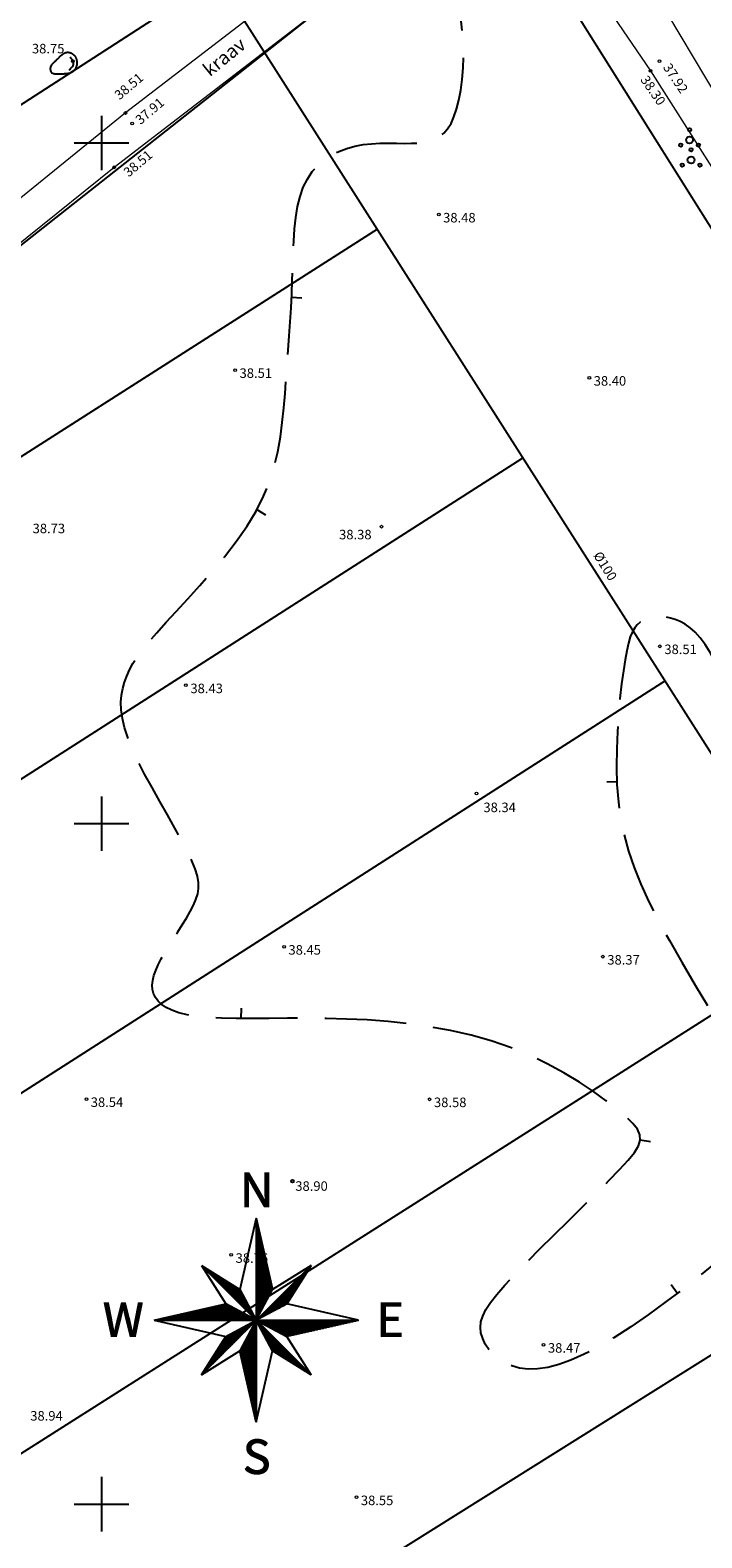
# Model space of a CAD drawing. Units: metres. Extents: x 545309 to 546995, y 6582955 to 6584561.
# Drawn here: x 546695 to 546744, y 6584198 to 6584308 of the extents above; entities that cross this region are included whole.
import ezdxf
from ezdxf.enums import TextEntityAlignment as Align

# ---------------------------------------------------------------- set-up
doc = ezdxf.new("R2010")
doc.units = ezdxf.units.M
for name, pattern in [('x_Topo 848 Allika_2011$0$ISOPOOL', [8, 6, -2]), ('x_Topo 848 Allika_2011$0$KATASTRIPIIR', [0.02, 0.01, 0.01]), ('x_Topo 848 Allika_2011$0$KRAAVIPERV', [0.02, 0.01, 0.01])]:
    doc.linetypes.add(name, pattern=pattern)
for name, color, linetype in [('_raam', 7, 'Continuous'), ('x_Topo 848 Allika_2011$0$DTRASS', 3, 'Continuous'), ('x_Topo 848 Allika_2011$0$HORISONTAAL', 252, 'Continuous'), ('x_Topo 848 Allika_2011$0$KORGUS', 252, 'Continuous'), ('x_Topo 848 Allika_2011$0$PIIR', 32, 'Continuous'), ('x_Topo 848 Allika_2011$0$PUU', 252, 'Continuous'), ('x_Topo 848 Allika_2011$0$RELJEEF', 252, 'Continuous'), ('x_Topo 848 Allika_2011$0$VEEKOGU', 5, 'Continuous'), ('x_Topo 848 Allika_2011$0$vork', 7, 'Continuous')]:
    doc.layers.add(name, color=color, linetype=linetype)
doc.styles.add('ROMANT', font='ROMANT', dxfattribs={"height": 2.5})
doc.styles.add('x_Topo 848 Allika_2011$0$ITALIC', font='italic.shx')
doc.styles.add('x_Topo 848 Allika_2011$0$romans', font='romans.shx')
doc.styles.add('x_Topo 848 Allika_2011$0$Style-INTL_ISO', font='INTL_ISO.shx')
doc.linetypes.add('x_Topo 848 Allika_2011$0$-D-', pattern='A,10,-1.5,["D",x_Topo 848 Allika_2011$0$romans,S=1.4,R=0,X=-0.7,Y=-0.7],-1.5,10,-3', length=26)

# ---------------------------------------------------------------- blocks, each defined once
blk = doc.blocks.new('x_Topo 848 Allika_2011$0$VKORIS')
at = {"color": 0, "linetype": 'Continuous'}
for p, q in [((0, 4), (0, -4)), ((-4, 0), (4, 0))]:
    blk.add_line(p, q, dxfattribs=at)
blk = doc.blocks.new('x_Topo 848 Allika_2011$0$PQQSAS')
at = {"color": 0, "linetype": 'Continuous'}
for centre, radius in [((0, 0), 0.5), ((0, 1.5), 0.25), ((-1.3, -0.75), 0.25), ((1.3, -0.75), 0.25)]:
    blk.add_circle(centre, radius, dxfattribs=at)
blk = doc.blocks.new('x_Topo 848 Allika_2011$0$ISOJ')
at = {"color": 0, "linetype": 'Continuous'}
blk.add_line((0, 0), (0, 1.5), dxfattribs=at)
blk = doc.blocks.new('x_Topo 848 Allika_2011$0$KIVISU')
at = {"color": 0, "linetype": 'Continuous', "flags": 128}
for points in [[(-2.05, -0.57), (-2.05, -0.58), (-2.05, -0.61), (-2.04, -0.66), (-2.04, -0.72), (-2.03, -0.79), (-2.02, -0.86), (-2, -0.93), (-1.98, -1), (-1.95, -1.06), (-1.92, -1.11), (-1.88, -1.16), (-1.84, -1.2), (-1.79, -1.23), (-1.74, -1.26), (-1.69, -1.29), (-1.63, -1.31), (-1.58, -1.32), (-1.52, -1.33), (-1.46, -1.34), (-1.4, -1.35), (-1.34, -1.36), (-1.28, -1.36), (-1.22, -1.36), (-1.15, -1.37), (-1.09, -1.37), (-1.03, -1.37), (-0.97, -1.37), (-0.9, -1.37), (-0.84, -1.37), (-0.78, -1.37), (-0.72, -1.37), (-0.65, -1.37), (-0.59, -1.37), (-0.53, -1.37), (-0.47, -1.37), (-0.4, -1.36), (-0.34, -1.36), (-0.28, -1.36), (-0.22, -1.36), (-0.15, -1.35), (-0.09, -1.35), (-0.03, -1.35), (0.03, -1.34), (0.1, -1.34), (0.16, -1.33), (0.22, -1.33), (0.28, -1.32), (0.34, -1.32), (0.41, -1.31), (0.47, -1.3), (0.53, -1.29), (0.59, -1.28), (0.65, -1.27), (0.71, -1.26), (0.77, -1.25), (0.83, -1.23), (0.89, -1.21), (0.95, -1.19), (1.01, -1.17), (1.06, -1.14), (1.12, -1.12), (1.17, -1.09), (1.22, -1.06), (1.28, -1.02), (1.32, -0.99), (1.37, -0.95), (1.42, -0.91), (1.46, -0.87), (1.51, -0.82), (1.55, -0.77), (1.59, -0.73), (1.62, -0.68), (1.66, -0.63), (1.69, -0.58), (1.72, -0.52), (1.75, -0.47), (1.78, -0.41), (1.8, -0.36), (1.82, -0.3), (1.84, -0.24), (1.86, -0.18), (1.88, -0.12), (1.89, -0.06), (1.9, 0), (1.91, 0.06), (1.91, 0.12), (1.92, 0.18), (1.92, 0.24), (1.92, 0.3), (1.92, 0.37), (1.91, 0.43), (1.9, 0.49), (1.9, 0.55), (1.88, 0.61), (1.87, 0.67), (1.85, 0.73), (1.84, 0.79), (1.82, 0.85), (1.79, 0.9), (1.77, 0.96), (1.74, 1.01), (1.71, 1.07), (1.68, 1.12), (1.64, 1.17), (1.6, 1.22), (1.57, 1.26), (1.52, 1.31), (1.48, 1.35), (1.44, 1.39), (1.39, 1.43), (1.34, 1.47), (1.29, 1.51), (1.24, 1.54), (1.19, 1.57), (1.13, 1.6), (1.08, 1.63), (1.02, 1.65), (0.96, 1.67), (0.91, 1.69), (0.85, 1.71), (0.79, 1.72), (0.73, 1.73), (0.67, 1.74), (0.61, 1.75), (0.55, 1.75), (0.49, 1.75), (0.42, 1.75), (0.36, 1.74), (0.31, 1.73), (0.25, 1.71), (0.19, 1.7), (0.13, 1.68), (0.07, 1.65), (0.02, 1.63), (-0.04, 1.6), (-0.09, 1.57), (-0.15, 1.54), (-0.2, 1.51), (-0.25, 1.48), (-0.3, 1.44), (-0.35, 1.4), (-0.4, 1.37), (-0.45, 1.33), (-0.5, 1.29), (-0.55, 1.25), (-0.59, 1.21), (-0.64, 1.16), (-0.68, 1.12), (-0.73, 1.08), (-0.77, 1.03), (-0.81, 0.99), (-0.86, 0.94), (-0.9, 0.9), (-0.94, 0.85), (-0.99, 0.81), (-1.03, 0.76), (-1.07, 0.72), (-1.12, 0.67), (-1.16, 0.63), (-1.21, 0.59), (-1.25, 0.54), (-1.3, 0.5), (-1.35, 0.46), (-1.4, 0.41), (-1.45, 0.37), (-1.5, 0.32), (-1.55, 0.27), (-1.61, 0.22), (-1.67, 0.17), (-1.73, 0.11), (-1.79, 0.04), (-1.85, -0.04), (-1.9, -0.14), (-1.96, -0.26), (-2.01, -0.4), (-2.05, -0.57)], [(0.72, -0.83), (0.81, -0.74), (0.94, -0.59), (1.08, -0.45), (1.21, -0.3), (1.33, -0.14), (1.38, 0.06), (1.38, 0.26), (1.33, 0.45), (1.25, 0.63), (1.12, 0.79), (0.99, 0.94), (0.86, 1.09)]]:
    blk.add_lwpolyline(points, dxfattribs=at)
blk = doc.blocks.new('x_Topo 848 Allika_2011')
at = {"layer": 'x_Topo 848 Allika_2011$0$DTRASS', "linetype": 'x_Topo 848 Allika_2011$0$-D-', "const_width": 0.15, "flags": 128}
for points in [[(546717.86, 6584336.59), (546763.59, 6584263.81), (546871.75, 6584100.33)], [(546701.24, 6584323.49), (546870.05, 6584058.55)], [(546593.85, 6584238.04), (546708.49, 6584312.11)], [(546605.15, 6584220.14), (546720.25, 6584293.66)], [(546615.87, 6584203.18), (546730.95, 6584276.86)], [(546626.25, 6584186.74), (546741.39, 6584260.48)], [(546638.02, 6584168.1), (546753.51, 6584241.46)], [(546648.91, 6584150.86), (546764.82, 6584223.52)]]:
    blk.add_lwpolyline(points, dxfattribs=at)
at = {"layer": 'x_Topo 848 Allika_2011$0$HORISONTAAL', "linetype": 'x_Topo 848 Allika_2011$0$ISOPOOL', "flags": 128}
blk.add_lwpolyline([(546773.5, 6584256.91), (546774.12, 6584252.83), (546774.4, 6584249.72), (546774.37, 6584247.44), (546774.01, 6584245.89), (546773.35, 6584244.95), (546772.38, 6584244.49), (546771.11, 6584244.4), (546769.55, 6584244.56), (546767.72, 6584244.88), (546765.68, 6584245.31), (546763.51, 6584245.83), (546761.28, 6584246.42), (546759.08, 6584247.06), (546756.97, 6584247.74), (546755.04, 6584248.42), (546753.36, 6584249.08), (546751.98, 6584249.72), (546750.89, 6584250.35), (546750.05, 6584250.96), (546749.39, 6584251.59), (546748.9, 6584252.24), (546748.51, 6584252.93), (546748.19, 6584253.67), (546747.89, 6584254.48), (546747.58, 6584255.37), (546747.25, 6584256.32), (546746.91, 6584257.3), (546746.56, 6584258.29), (546746.19, 6584259.27), (546745.82, 6584260.21), (546745.45, 6584261.09), (546745.08, 6584261.88), (546744.71, 6584262.56), (546744.34, 6584263.15), (546743.97, 6584263.64), (546743.6, 6584264.05), (546743.24, 6584264.38), (546742.87, 6584264.64), (546742.51, 6584264.84), (546742.14, 6584264.99), (546741.78, 6584265.1), (546741.42, 6584265.17), (546741.07, 6584265.2), (546740.73, 6584265.19), (546740.4, 6584265.14), (546740.1, 6584265.06), (546739.82, 6584264.94), (546739.57, 6584264.79), (546739.35, 6584264.61), (546739.16, 6584264.38), (546738.99, 6584264.09), (546738.84, 6584263.72), (546738.71, 6584263.26), (546738.58, 6584262.7), (546738.45, 6584262.03), (546738.33, 6584261.21), (546738.2, 6584260.26), (546738.08, 6584259.19), (546737.97, 6584258.01), (546737.89, 6584256.77), (546737.84, 6584255.48), (546737.82, 6584254.17), (546737.86, 6584252.86), (546737.96, 6584251.58), (546738.13, 6584250.35), (546738.38, 6584249.16), (546738.7, 6584247.97), (546739.11, 6584246.78), (546739.61, 6584245.54), (546740.21, 6584244.25), (546740.9, 6584242.88), (546741.71, 6584241.4), (546742.62, 6584239.81), (546743.6, 6584238.14), (546744.63, 6584236.42), (546745.66, 6584234.69), (546746.67, 6584233.01), (546747.61, 6584231.41), (546748.45, 6584229.94), (546749.16, 6584228.62), (546749.71, 6584227.51), (546750.1, 6584226.57), (546750.37, 6584225.8), (546750.52, 6584225.15), (546750.59, 6584224.62), (546750.57, 6584224.17), (546750.5, 6584223.77), (546750.4, 6584223.42), (546750.27, 6584223.07), (546750.11, 6584222.72), (546749.89, 6584222.35), (546749.6, 6584221.94), (546749.21, 6584221.48), (546748.7, 6584220.95), (546748.07, 6584220.33), (546747.28, 6584219.6), (546746.33, 6584218.77), (546745.24, 6584217.85), (546744.04, 6584216.87), (546742.78, 6584215.87), (546741.47, 6584214.88), (546740.16, 6584213.92), (546738.87, 6584213.02), (546737.64, 6584212.23), (546736.5, 6584211.56), (546735.45, 6584211.01), (546734.48, 6584210.58), (546733.59, 6584210.27), (546732.77, 6584210.05), (546732.03, 6584209.94), (546731.34, 6584209.93), (546730.71, 6584210), (546730.14, 6584210.16), (546729.63, 6584210.38), (546729.17, 6584210.67), (546728.78, 6584211), (546728.45, 6584211.37), (546728.19, 6584211.76), (546728, 6584212.17), (546727.87, 6584212.58), (546727.83, 6584212.98), (546727.87, 6584213.39), (546728, 6584213.82), (546728.23, 6584214.29), (546728.57, 6584214.82), (546729.03, 6584215.41), (546729.62, 6584216.09), (546730.35, 6584216.87), (546731.21, 6584217.76), (546732.18, 6584218.74), (546733.22, 6584219.77), (546734.29, 6584220.82), (546735.34, 6584221.86), (546736.35, 6584222.85), (546737.27, 6584223.77), (546738.05, 6584224.58), (546738.68, 6584225.26), (546739.14, 6584225.83), (546739.44, 6584226.32), (546739.57, 6584226.74), (546739.55, 6584227.14), (546739.36, 6584227.54), (546739.02, 6584227.97), (546738.51, 6584228.46), (546737.86, 6584229.02), (546737.06, 6584229.64), (546736.14, 6584230.31), (546735.1, 6584231), (546733.95, 6584231.69), (546732.72, 6584232.36), (546731.41, 6584232.99), (546730.03, 6584233.56), (546728.61, 6584234.05), (546727.14, 6584234.46), (546725.64, 6584234.8), (546724.12, 6584235.07), (546722.58, 6584235.29), (546721.05, 6584235.45), (546719.51, 6584235.57), (546718, 6584235.64), (546716.51, 6584235.68), (546715.06, 6584235.7), (546713.66, 6584235.7), (546712.32, 6584235.69), (546711.06, 6584235.68), (546709.88, 6584235.68), (546708.81, 6584235.7), (546707.85, 6584235.75), (546707.01, 6584235.84), (546706.29, 6584235.95), (546705.68, 6584236.1), (546705.17, 6584236.28), (546704.75, 6584236.49), (546704.42, 6584236.71), (546704.16, 6584236.96), (546703.96, 6584237.23), (546703.83, 6584237.51), (546703.75, 6584237.81), (546703.73, 6584238.13), (546703.76, 6584238.47), (546703.84, 6584238.83), (546703.98, 6584239.21), (546704.16, 6584239.63), (546704.38, 6584240.07), (546704.65, 6584240.54), (546704.95, 6584241.03), (546705.27, 6584241.54), (546705.6, 6584242.05), (546705.93, 6584242.56), (546706.24, 6584243.06), (546706.52, 6584243.55), (546706.75, 6584244), (546706.94, 6584244.42), (546707.07, 6584244.83), (546707.13, 6584245.24), (546707.13, 6584245.67), (546707.05, 6584246.14), (546706.89, 6584246.67), (546706.64, 6584247.27), (546706.31, 6584247.97), (546705.88, 6584248.78), (546705.39, 6584249.67), (546704.85, 6584250.63), (546704.28, 6584251.63), (546703.71, 6584252.64), (546703.17, 6584253.64), (546702.68, 6584254.6), (546702.26, 6584255.5), (546701.93, 6584256.32), (546701.7, 6584257.06), (546701.54, 6584257.73), (546701.45, 6584258.35), (546701.43, 6584258.91), (546701.47, 6584259.43), (546701.56, 6584259.92), (546701.68, 6584260.38), (546701.85, 6584260.84), (546702.05, 6584261.29), (546702.31, 6584261.75), (546702.63, 6584262.24), (546703.03, 6584262.78), (546703.5, 6584263.37), (546704.06, 6584264.02), (546704.72, 6584264.76), (546705.49, 6584265.59), (546706.33, 6584266.5), (546707.22, 6584267.49), (546708.13, 6584268.52), (546709.03, 6584269.6), (546709.88, 6584270.71), (546710.67, 6584271.83), (546711.35, 6584272.95), (546711.91, 6584274.06), (546712.35, 6584275.15), (546712.69, 6584276.24), (546712.95, 6584277.32), (546713.14, 6584278.4), (546713.28, 6584279.46), (546713.39, 6584280.53), (546713.48, 6584281.59), (546713.56, 6584282.65), (546713.64, 6584283.71), (546713.72, 6584284.77), (546713.79, 6584285.82), (546713.86, 6584286.86), (546713.92, 6584287.89), (546713.97, 6584288.91), (546714.01, 6584289.91), (546714.05, 6584290.89), (546714.08, 6584291.86), (546714.12, 6584292.79), (546714.18, 6584293.68), (546714.27, 6584294.53), (546714.4, 6584295.33), (546714.58, 6584296.07), (546714.82, 6584296.74), (546715.12, 6584297.35), (546715.48, 6584297.89), (546715.9, 6584298.36), (546716.37, 6584298.76), (546716.88, 6584299.1), (546717.43, 6584299.38), (546718.01, 6584299.6), (546718.6, 6584299.77), (546719.21, 6584299.88), (546719.83, 6584299.94), (546720.45, 6584299.98), (546721.06, 6584299.98), (546721.66, 6584299.98), (546722.23, 6584299.97), (546722.77, 6584299.98), (546723.27, 6584300), (546723.73, 6584300.05), (546724.14, 6584300.14), (546724.51, 6584300.28), (546724.85, 6584300.47), (546725.15, 6584300.72), (546725.42, 6584301.04), (546725.67, 6584301.44), (546725.88, 6584301.92), (546726.08, 6584302.49), (546726.25, 6584303.15), (546726.39, 6584303.88), (546726.49, 6584304.67), (546726.56, 6584305.52), (546726.59, 6584306.4), (546726.57, 6584307.32), (546726.5, 6584308.25), (546726.38, 6584309.2), (546726.18, 6584310.14), (546725.89, 6584311.06), (546725.48, 6584311.95), (546724.94, 6584312.78), (546724.23, 6584313.55), (546723.35, 6584314.24), (546722.26, 6584314.83)], dxfattribs=at)
at = {"layer": 'x_Topo 848 Allika_2011$0$KORGUS', "linetype": 'Continuous', "lineweight": 0}
for centre in [(546697.89, 6584306), (546740.99, 6584306.01), (546740.33, 6584305.29), (546701.77, 6584302.2), (546702.26, 6584301.42), (546700.93, 6584298.21), (546724.77, 6584294.74), (546709.82, 6584283.31), (546735.83, 6584282.75), (546720.57, 6584271.81), (546741.01, 6584263.02), (546706.2, 6584260.16), (546727.55, 6584252.2), (546713.41, 6584240.95), (546736.82, 6584240.22), (546698.89, 6584229.76), (546724.1, 6584229.74), (546709.52, 6584218.31), (546732.47, 6584211.71), (546718.73, 6584200.51)]:
    blk.add_circle(centre, 0.1, dxfattribs=at)
at = {"layer": 'x_Topo 848 Allika_2011$0$KORGUS', "linetype": 'Continuous'}
blk.add_circle((546714.02, 6584223.72), 0.1, dxfattribs=at)
at = {"layer": 'x_Topo 848 Allika_2011$0$PIIR', "linetype": 'x_Topo 848 Allika_2011$0$KATASTRIPIIR', "lineweight": 0, "flags": 128}
blk.add_lwpolyline([(546584.36, 6584332.24), (546612.26, 6584296.93), (546645.82, 6584254.45), (546729.75, 6584320.64), (546692.27, 6584382.43), (546663.68, 6584394.92), (546584.36, 6584332.24)], close=True, dxfattribs=at)
at = {"layer": 'x_Topo 848 Allika_2011$0$PIIR', "linetype": 'x_Topo 848 Allika_2011$0$KATASTRIPIIR', "lineweight": -3, "flags": 128}
blk.add_lwpolyline([(546140.19, 6583855.5), (546290.51, 6583665.37), (546579.87, 6583895.7), (546647.6, 6583948.92), (546663.38, 6583961.32), (546724.24, 6584009.15), (546739.99, 6584021.51), (546792.85, 6584063.06), (546826.26, 6584089.31), (546850.12, 6584151.71), (546738.1, 6584327.1), (546729.75, 6584320.64), (546220.67, 6583919.09), (546140.19, 6583855.5)], dxfattribs=at)
at = {"layer": 'x_Topo 848 Allika_2011$0$VEEKOGU', "linetype": 'x_Topo 848 Allika_2011$0$KRAAVIPERV', "lineweight": 0, "ltscale": 0.5}
for points in [[(546803.78, 6584214.21, 0), (546789.83, 6584236.6, 0), (546777.71, 6584256.05, 0), (546765.58, 6584274.71, 0), (546749.35, 6584296.46, 0), (546736.69, 6584317.69, 0), (546723.14, 6584338.83, 0), (546722.36, 6584340.13, 0)], [(546565.03, 6584190.3, 0), (546580.14, 6584202.55, 0), (546594.54, 6584213.84, 0), (546608.94, 6584225.38, 0), (546624.48, 6584237.7, 0), (546639.89, 6584249.91, 0), (546654.76, 6584261.68, 0), (546670.29, 6584274, 0), (546686, 6584286.21, 0), (546700.93, 6584298.21, 0), (546716.7, 6584310.33, 0), (546725.96, 6584317.82, 0), (546729.78, 6584320.78, 0), (546740.33, 6584305.29, 0), (546748.77, 6584291.99, 0), (546759.12, 6584277.67, 0), (546769.37, 6584263.69, 0)], [(546721.44, 6584317.22, 0), (546714.7, 6584312.15, 0), (546701.77, 6584302.2, 0), (546686.48, 6584289.83, 0), (546671.69, 6584279.76, 0), (546663.67, 6584274.08, 0), (546662.87, 6584272.06, 0), (546658.33, 6584268.3, 0)]]:
    blk.add_polyline3d(points, dxfattribs=at)
at = {"layer": 'x_Topo 848 Allika_2011$0$HORISONTAAL', "xscale": 0.5, "yscale": 0.5, "zscale": 0.5}
for p, rotation in [((546713.96, 6584288.67), 265.5885170133644), ((546711.42, 6584273.08), 238.0255483360052), ((546737.86, 6584253.06), 92.06038082517318), ((546710.27, 6584235.68), 359.0346711962711), ((546739.57, 6584226.76), 260.6354028818244), ((546742.29, 6584215.5), 35.99836838480872)]:
    blk.add_blockref('x_Topo 848 Allika_2011$0$ISOJ', p, dxfattribs=dict(at, rotation=rotation))
at = {"layer": 'x_Topo 848 Allika_2011$0$PUU', "linetype": 'Continuous', "xscale": 0.5, "yscale": 0.5, "zscale": 0.5}
for p in [(546743.19, 6584300.22), (546743.3, 6584298.75)]:
    blk.add_blockref('x_Topo 848 Allika_2011$0$PQQSAS', p, dxfattribs=at)
at = {"layer": 'x_Topo 848 Allika_2011$0$RELJEEF', "linetype": 'Continuous', "xscale": 0.5, "yscale": 0.5, "zscale": 0.5}
blk.add_blockref('x_Topo 848 Allika_2011$0$KIVISU', (546697.26, 6584305.76), dxfattribs=at)
at = {"layer": 'x_Topo 848 Allika_2011$0$vork', "xscale": 0.5, "yscale": 0.5, "zscale": 0.5}
for p in [(546700, 6584300), (546700, 6584250), (546700, 6584200)]:
    blk.add_blockref('x_Topo 848 Allika_2011$0$VKORIS', p, dxfattribs=at)
at = {"layer": 'x_Topo 848 Allika_2011$0$DTRASS', "linetype": 'x_Topo 848 Allika_2011$0$-D-', "style": 'x_Topo 848 Allika_2011$0$romans'}
blk.add_text('%%C100', height=0.7, rotation=301.7982, dxfattribs=at).set_placement((546737, 6584268.92), align=Align.MIDDLE_CENTER)
at = {"layer": 'x_Topo 848 Allika_2011$0$KORGUS', "linetype": 'Continuous', "style": 'x_Topo 848 Allika_2011$0$ITALIC'}
for s, p in [('38.75', (546694.89, 6584307.28)), ('38.48', (546725.09, 6584294.86)), ('38.51', (546710.14, 6584283.44)), ('38.40', (546736.15, 6584282.87)), ('38.73', (546694.94, 6584272.03)), ('38.38', (546717.45, 6584271.58)), ('38.51', (546741.34, 6584263.15)), ('38.43', (546706.53, 6584260.28)), ('38.34', (546728.05, 6584251.54)), ('38.45', (546713.73, 6584241.07)), ('38.37', (546737.15, 6584240.34)), ('38.54', (546699.21, 6584229.88)), ('38.58', (546724.42, 6584229.87)), (' 38.90', (546714.02, 6584223.72)), ('38.76', (546709.85, 6584218.43)), ('38.47', (546732.79, 6584211.83)), ('38.94', (546694.77, 6584206.84)), ('38.55', (546719.05, 6584200.63))]:
    blk.add_text(s, height=0.7, dxfattribs=at).set_placement(p, align=Align.TOP_LEFT)
for s, rotation, p in [('38.51', 40.3367, (546700.87, 6584303.66)), ('38.30', 304.6864, (546740.12, 6584305.04)), ('37.92', 304.0558, (546741.79, 6584305.94)), ('37.91', 40.3367, (546702.41, 6584301.84)), ('38.51', 40.3367, (546701.54, 6584297.99))]:
    blk.add_text(s, height=0.7, rotation=rotation, dxfattribs=at).set_placement(p, align=Align.TOP_LEFT)
at = {"layer": 'x_Topo 848 Allika_2011$0$VEEKOGU', "linetype": 'x_Topo 848 Allika_2011$0$KRAAVIPERV', "lineweight": 0, "style": 'x_Topo 848 Allika_2011$0$Style-INTL_ISO'}
blk.add_text('kraav', height=1, rotation=39.107, dxfattribs=at).set_placement((546707.33, 6584305.6), align=Align.TOP_LEFT)
blk = doc.blocks.new('*X4')
at = {"color": 0}
for p, q in [((26.67, 14.3), (26.68, 14.3)), ((26.67, 14.25), (26.69, 14.25)), ((26.67, 14.2), (26.71, 14.2)), ((26.67, 14.15), (26.72, 14.15)), ((26.67, 14.1), (26.73, 14.1)), ((26.67, 14.05), (26.74, 14.05)), ((26.67, 14), (26.75, 14)), ((26.67, 13.95), (26.76, 13.95)), ((26.67, 13.9), (26.77, 13.9)), ((26.67, 13.85), (26.79, 13.85)), ((26.67, 13.8), (26.8, 13.8)), ((26.67, 13.75), (26.81, 13.75)), ((26.67, 13.7), (26.82, 13.7)), ((26.67, 13.65), (26.83, 13.65)), ((26.67, 13.6), (26.84, 13.6)), ((26.67, 13.55), (26.85, 13.55)), ((26.67, 13.5), (26.86, 13.5)), ((26.67, 13.45), (26.88, 13.45)), ((26.67, 13.4), (26.89, 13.4)), ((26.67, 13.35), (26.9, 13.35)), ((26.67, 13.3), (26.91, 13.3)), ((26.67, 13.25), (26.92, 13.25)), ((26.67, 13.2), (26.93, 13.2)), ((26.67, 13.15), (26.94, 13.15)), ((26.67, 13.1), (26.96, 13.1)), ((26.67, 13.05), (26.97, 13.05)), ((26.67, 13), (26.98, 13)), ((26.67, 12.95), (26.99, 12.95)), ((26.67, 12.9), (27, 12.9)), ((26.67, 12.85), (27.01, 12.85)), ((26.67, 12.8), (27.02, 12.8)), ((26.67, 12.75), (27.04, 12.75)), ((26.67, 12.7), (27.05, 12.7)), ((26.67, 12.65), (27.06, 12.65)), ((26.67, 12.6), (27.07, 12.6)), ((26.67, 12.55), (27.08, 12.55)), ((26.67, 12.5), (27.09, 12.5)), ((26.67, 12.45), (27.1, 12.45)), ((26.67, 12.4), (27.12, 12.4)), ((26.67, 12.35), (27.13, 12.35)), ((26.67, 12.3), (27.14, 12.3)), ((26.67, 12.25), (27.15, 12.25)), ((26.67, 12.2), (27.16, 12.2)), ((26.67, 12.15), (27.17, 12.15)), ((26.67, 12.1), (27.18, 12.1)), ((26.67, 12.05), (27.2, 12.05)), ((26.67, 12), (27.21, 12)), ((26.67, 11.95), (27.22, 11.95)), ((26.67, 11.9), (27.23, 11.9)), ((26.67, 11.85), (27.24, 11.85)), ((26.67, 11.8), (27.25, 11.8)), ((26.67, 11.75), (27.26, 11.75)), ((26.67, 11.7), (27.28, 11.7)), ((26.67, 11.65), (27.29, 11.65)), ((26.67, 11.6), (27.3, 11.6)), ((26.67, 11.55), (27.31, 11.55)), ((26.67, 11.5), (27.32, 11.5)), ((26.67, 11.45), (27.33, 11.45)), ((26.67, 11.4), (27.34, 11.4)), ((26.67, 11.35), (27.36, 11.35)), ((26.67, 11.3), (27.37, 11.3)), ((26.67, 11.25), (27.38, 11.25)), ((26.67, 11.2), (27.39, 11.2)), ((26.67, 11.15), (27.4, 11.15)), ((26.67, 11.1), (27.41, 11.1)), ((22.66, 10.85), (22.67, 10.85)), ((22.71, 10.8), (22.75, 10.8)), ((22.76, 10.75), (22.83, 10.75)), ((22.81, 10.7), (22.91, 10.7)), ((22.86, 10.65), (22.98, 10.65)), ((22.91, 10.6), (23.06, 10.6)), ((22.96, 10.55), (23.14, 10.55)), ((23.01, 10.5), (23.22, 10.5)), ((23.06, 10.45), (23.3, 10.45)), ((23.11, 10.4), (23.38, 10.4)), ((23.16, 10.35), (23.46, 10.35)), ((23.21, 10.3), (23.54, 10.3)), ((23.26, 10.25), (23.62, 10.25)), ((23.31, 10.2), (23.7, 10.2)), ((23.36, 10.15), (23.78, 10.15)), ((23.41, 10.1), (23.86, 10.1)), ((23.46, 10.05), (23.94, 10.05)), ((23.51, 10), (24.02, 10)), ((26.67, 11.05), (27.42, 11.05)), ((26.67, 11), (27.44, 11)), ((26.67, 10.95), (27.45, 10.95)), ((26.67, 10.9), (27.46, 10.9)), ((26.67, 10.85), (27.47, 10.85)), ((26.67, 10.8), (27.48, 10.8)), ((26.67, 10.75), (27.49, 10.75)), ((26.67, 10.7), (27.5, 10.7)), ((26.67, 10.65), (27.51, 10.65)), ((26.67, 10.6), (27.53, 10.6)), ((26.67, 10.55), (27.54, 10.55)), ((26.67, 10.5), (27.55, 10.5)), ((26.67, 10.45), (27.56, 10.45)), ((26.67, 10.4), (27.57, 10.4)), ((26.67, 10.35), (27.58, 10.35)), ((26.67, 10.3), (27.59, 10.3)), ((26.67, 10.25), (27.61, 10.25)), ((26.67, 10.2), (27.62, 10.2)), ((26.67, 10.15), (27.63, 10.15)), ((26.67, 10.1), (27.64, 10.1)), ((26.67, 10.05), (27.65, 10.05)), ((26.67, 10), (27.66, 10)), ((29.84, 10), (30.16, 10)), ((29.89, 10.05), (30.19, 10.05)), ((29.94, 10.1), (30.22, 10.1)), ((29.99, 10.15), (30.25, 10.15)), ((30.04, 10.2), (30.28, 10.2)), ((30.09, 10.25), (30.31, 10.25)), ((30.14, 10.3), (30.34, 10.3)), ((30.19, 10.35), (30.38, 10.35)), ((30.24, 10.4), (30.41, 10.4)), ((30.29, 10.45), (30.44, 10.45)), ((30.34, 10.5), (30.47, 10.5)), ((30.39, 10.55), (30.5, 10.55)), ((30.44, 10.6), (30.53, 10.6)), ((30.49, 10.65), (30.56, 10.65)), ((30.54, 10.7), (30.6, 10.7)), ((30.59, 10.75), (30.63, 10.75)), ((30.64, 10.8), (30.66, 10.8)), ((30.69, 10.85), (30.69, 10.85)), ((23.56, 9.95), (24.1, 9.95)), ((23.61, 9.9), (24.18, 9.9)), ((23.66, 9.85), (24.26, 9.85)), ((23.71, 9.8), (24.34, 9.8)), ((23.76, 9.75), (24.42, 9.75)), ((23.81, 9.7), (24.5, 9.7)), ((23.86, 9.65), (24.58, 9.65)), ((23.91, 9.6), (24.66, 9.6)), ((23.96, 9.55), (24.73, 9.55)), ((24.01, 9.5), (24.81, 9.5)), ((24.06, 9.45), (24.89, 9.45)), ((24.11, 9.4), (24.97, 9.4)), ((24.16, 9.35), (25.05, 9.35)), ((24.21, 9.3), (25.13, 9.3)), ((24.26, 9.25), (25.21, 9.25)), ((24.31, 9.2), (25.29, 9.2)), ((24.36, 9.15), (25.37, 9.15)), ((24.41, 9.1), (25.45, 9.1)), ((24.46, 9.05), (25.49, 9.05)), ((24.51, 9), (25.52, 9)), ((24.56, 8.95), (25.55, 8.95)), ((24.61, 8.9), (25.57, 8.9)), ((26.67, 9.95), (27.67, 9.95)), ((26.67, 9.9), (27.69, 9.9)), ((26.67, 9.85), (27.7, 9.85)), ((26.67, 9.8), (27.71, 9.8)), ((26.67, 9.75), (27.72, 9.75)), ((26.67, 9.7), (27.73, 9.7)), ((26.67, 9.65), (27.74, 9.65)), ((26.67, 9.6), (27.75, 9.6)), ((26.67, 9.55), (27.77, 9.55)), ((26.67, 9.5), (27.78, 9.5)), ((26.67, 9.45), (27.79, 9.45)), ((26.67, 9.4), (27.8, 9.4)), ((26.67, 9.35), (27.81, 9.35)), ((26.67, 9.3), (27.82, 9.3)), ((26.67, 9.25), (27.83, 9.25)), ((26.67, 9.2), (27.85, 9.2)), ((26.67, 9.15), (27.86, 9.15)), ((26.67, 9.1), (27.87, 9.1)), ((26.67, 9.05), (27.85, 9.05)), ((26.67, 9), (27.83, 9)), ((26.67, 8.95), (27.8, 8.95)), ((26.67, 8.9), (27.77, 8.9)), ((28.74, 8.9), (29.46, 8.9)), ((28.79, 8.95), (29.5, 8.95)), ((28.84, 9), (29.53, 9)), ((28.89, 9.05), (29.56, 9.05)), ((28.94, 9.1), (29.59, 9.1)), ((28.99, 9.15), (29.62, 9.15)), ((29.04, 9.2), (29.65, 9.2)), ((29.09, 9.25), (29.68, 9.25)), ((29.14, 9.3), (29.72, 9.3)), ((29.19, 9.35), (29.75, 9.35)), ((29.24, 9.4), (29.78, 9.4)), ((29.29, 9.45), (29.81, 9.45)), ((29.34, 9.5), (29.84, 9.5)), ((29.39, 9.55), (29.87, 9.55)), ((29.44, 9.6), (29.9, 9.6)), ((29.49, 9.65), (29.94, 9.65)), ((29.54, 9.7), (29.97, 9.7)), ((29.59, 9.75), (30, 9.75)), ((29.64, 9.8), (30.03, 9.8)), ((29.69, 9.85), (30.06, 9.85)), ((29.74, 9.9), (30.09, 9.9)), ((29.79, 9.95), (30.12, 9.95)), ((23.39, 7.8), (24.87, 7.8)), ((23.61, 7.85), (24.78, 7.85)), ((23.83, 7.9), (24.68, 7.9)), ((24.05, 7.95), (24.59, 7.95)), ((24.27, 8), (24.49, 8)), ((24.66, 8.85), (25.6, 8.85)), ((24.71, 8.8), (25.63, 8.8)), ((24.76, 8.75), (25.65, 8.75)), ((24.81, 8.7), (25.68, 8.7)), ((24.86, 8.65), (25.71, 8.65)), ((24.91, 8.6), (25.73, 8.6)), ((24.96, 8.55), (25.76, 8.55)), ((25.01, 8.5), (25.79, 8.5)), ((25.06, 8.45), (25.81, 8.45)), ((25.11, 8.4), (25.84, 8.4)), ((25.16, 8.35), (25.87, 8.35)), ((25.21, 8.3), (25.89, 8.3)), ((25.26, 8.25), (25.92, 8.25)), ((25.31, 8.2), (25.95, 8.2)), ((25.36, 8.15), (25.97, 8.15)), ((25.41, 8.1), (26, 8.1)), ((25.46, 8.05), (26.03, 8.05)), ((25.51, 8), (26.05, 8)), ((25.56, 7.95), (26.08, 7.95)), ((25.61, 7.9), (26.11, 7.9)), ((25.66, 7.85), (26.13, 7.85)), ((25.71, 7.8), (26.16, 7.8)), ((26.67, 8.85), (27.75, 8.85)), ((26.67, 8.8), (27.72, 8.8)), ((26.67, 8.75), (27.69, 8.75)), ((26.67, 8.7), (27.67, 8.7)), ((26.67, 8.65), (27.64, 8.65)), ((26.67, 8.6), (27.61, 8.6)), ((26.67, 8.55), (27.59, 8.55)), ((26.67, 8.5), (27.56, 8.5)), ((26.67, 8.45), (27.53, 8.45)), ((26.67, 8.4), (27.51, 8.4)), ((26.67, 8.35), (27.48, 8.35)), ((26.67, 8.3), (27.45, 8.3)), ((26.67, 8.25), (27.43, 8.25)), ((26.67, 8.2), (27.4, 8.2)), ((26.67, 8.15), (27.37, 8.15)), ((26.67, 8.1), (27.35, 8.1)), ((26.67, 8.05), (27.32, 8.05)), ((26.67, 8), (27.29, 8)), ((26.67, 7.95), (27.27, 7.95)), ((26.67, 7.9), (27.24, 7.9)), ((26.67, 7.85), (27.21, 7.85)), ((26.67, 7.8), (27.19, 7.8)), ((27.64, 7.8), (28.48, 7.8)), ((27.69, 7.85), (28.57, 7.85)), ((27.74, 7.9), (28.67, 7.9)), ((27.79, 7.95), (28.76, 7.95)), ((27.84, 8), (28.85, 8)), ((27.89, 8.05), (28.93, 8.05)), ((27.94, 8.1), (28.96, 8.1)), ((27.99, 8.15), (28.99, 8.15)), ((28.04, 8.2), (29.02, 8.2)), ((28.09, 8.25), (29.06, 8.25)), ((28.14, 8.3), (29.09, 8.3)), ((28.19, 8.35), (29.12, 8.35)), ((28.24, 8.4), (29.15, 8.4)), ((28.29, 8.45), (29.18, 8.45)), ((28.34, 8.5), (29.21, 8.5)), ((28.39, 8.55), (29.24, 8.55)), ((28.44, 8.6), (29.28, 8.6)), ((28.49, 8.65), (29.31, 8.65)), ((28.54, 8.7), (29.34, 8.7)), ((28.59, 8.75), (29.37, 8.75)), ((28.64, 8.8), (29.4, 8.8)), ((28.69, 8.85), (29.43, 8.85)), ((19.23, 6.85), (26.65, 6.85)), ((19.45, 6.9), (26.56, 6.9)), ((19.67, 6.95), (26.46, 6.95)), ((19.89, 7), (26.37, 7)), ((20.11, 7.05), (26.28, 7.05)), ((20.33, 7.1), (26.18, 7.1)), ((20.54, 7.15), (26.09, 7.15)), ((20.76, 7.2), (25.99, 7.2)), ((20.98, 7.25), (25.9, 7.25)), ((21.2, 7.3), (25.81, 7.3)), ((21.42, 7.35), (25.71, 7.35)), ((21.64, 7.4), (25.62, 7.4)), ((21.86, 7.45), (25.53, 7.45)), ((22.08, 7.5), (25.43, 7.5)), ((22.3, 7.55), (25.34, 7.55)), ((22.52, 7.6), (25.24, 7.6)), ((22.74, 7.65), (25.15, 7.65)), ((22.96, 7.7), (25.06, 7.7)), ((23.18, 7.75), (24.96, 7.75)), ((25.76, 7.75), (26.19, 7.75)), ((25.81, 7.7), (26.21, 7.7)), ((25.86, 7.65), (26.24, 7.65)), ((25.91, 7.6), (26.27, 7.6)), ((25.96, 7.55), (26.29, 7.55)), ((26.01, 7.5), (26.32, 7.5)), ((26.06, 7.45), (26.35, 7.45)), ((26.11, 7.4), (26.37, 7.4)), ((26.16, 7.35), (26.4, 7.35)), ((26.21, 7.3), (26.43, 7.3)), ((26.26, 7.25), (26.45, 7.25)), ((26.31, 7.2), (26.48, 7.2)), ((26.32, 6.65), (26.49, 6.65)), ((26.36, 7.15), (26.51, 7.15)), ((26.41, 7.1), (26.53, 7.1)), ((26.42, 6.7), (26.54, 6.7)), ((26.46, 7.05), (26.56, 7.05)), ((26.51, 7), (26.59, 7)), ((26.51, 6.75), (26.59, 6.75)), ((26.56, 6.95), (26.61, 6.95)), ((26.57, 6.65), (26.67, 6.65)), ((26.6, 6.8), (26.64, 6.8)), ((26.6, 6.7), (26.67, 6.7)), ((26.61, 6.9), (26.64, 6.9)), ((26.63, 6.75), (26.67, 6.75)), ((26.65, 6.8), (26.67, 6.8)), ((26.66, 6.85), (26.67, 6.85)), ((26.67, 7.75), (27.16, 7.75)), ((26.67, 7.7), (27.13, 7.7)), ((26.67, 7.65), (27.11, 7.65)), ((26.67, 7.6), (27.08, 7.6)), ((26.67, 7.55), (27.05, 7.55)), ((26.67, 7.5), (27.03, 7.5)), ((26.67, 7.45), (27, 7.45)), ((26.67, 7.4), (26.97, 7.4)), ((26.67, 7.35), (26.95, 7.35)), ((26.67, 7.3), (26.92, 7.3)), ((26.67, 7.25), (26.89, 7.25)), ((26.67, 7.2), (26.87, 7.2)), ((26.67, 7.15), (26.84, 7.15)), ((26.67, 7.1), (26.81, 7.1)), ((26.67, 7.05), (26.79, 7.05)), ((26.67, 7), (26.76, 7)), ((26.67, 6.95), (26.73, 6.95)), ((26.67, 6.9), (26.71, 6.9)), ((26.67, 6.85), (26.68, 6.85)), ((26.69, 6.85), (26.7, 6.85)), ((26.69, 6.8), (26.71, 6.8)), ((26.72, 6.75), (26.76, 6.75)), ((26.74, 6.9), (26.79, 6.9)), ((26.74, 6.8), (34.01, 6.8)), ((26.75, 6.7), (26.81, 6.7)), ((26.77, 6.65), (26.86, 6.65)), ((26.79, 6.95), (26.89, 6.95)), ((26.84, 7), (26.98, 7)), ((26.84, 6.75), (33.79, 6.75)), ((26.89, 7.05), (27.07, 7.05)), ((26.93, 6.7), (33.57, 6.7)), ((26.94, 7.1), (27.17, 7.1)), ((26.99, 7.15), (27.26, 7.15)), ((27.03, 6.65), (33.35, 6.65)), ((27.04, 7.2), (27.35, 7.2)), ((27.09, 7.25), (27.45, 7.25)), ((27.14, 7.3), (27.54, 7.3)), ((27.19, 7.35), (27.64, 7.35)), ((27.24, 7.4), (27.73, 7.4)), ((27.29, 7.45), (27.82, 7.45)), ((27.34, 7.5), (27.92, 7.5)), ((27.39, 7.55), (28.01, 7.55)), ((27.44, 7.6), (28.1, 7.6)), ((27.49, 7.65), (28.2, 7.65)), ((27.54, 7.7), (28.29, 7.7)), ((27.59, 7.75), (28.39, 7.75)), ((24.37, 5.55), (25.39, 5.55)), ((24.4, 5.6), (25.44, 5.6)), ((24.45, 5.65), (25.49, 5.65)), ((24.54, 5.7), (25.54, 5.7)), ((24.63, 5.75), (25.59, 5.75)), ((24.73, 5.8), (25.64, 5.8)), ((24.82, 5.85), (25.69, 5.85)), ((24.92, 5.9), (25.74, 5.9)), ((25.01, 5.95), (25.79, 5.95)), ((25.1, 6), (25.84, 6)), ((25.2, 6.05), (25.89, 6.05)), ((25.29, 6.1), (25.94, 6.1)), ((25.38, 6.15), (25.99, 6.15)), ((25.48, 6.2), (26.04, 6.2)), ((25.57, 6.25), (26.09, 6.25)), ((25.67, 6.3), (26.14, 6.3)), ((25.76, 6.35), (26.19, 6.35)), ((25.85, 6.4), (26.24, 6.4)), ((25.95, 6.45), (26.29, 6.45)), ((25.99, 5.55), (26.67, 5.55)), ((26.01, 5.6), (26.67, 5.6)), ((26.04, 6.5), (26.34, 6.5)), ((26.04, 5.65), (26.67, 5.65)), ((26.07, 5.7), (26.67, 5.7)), ((26.09, 5.75), (26.67, 5.75)), ((26.12, 5.8), (26.67, 5.8)), ((26.13, 6.55), (26.39, 6.55)), ((26.15, 5.85), (26.67, 5.85)), ((26.17, 5.9), (26.67, 5.9)), ((26.2, 5.95), (26.67, 5.95)), ((26.23, 6.6), (26.44, 6.6)), ((26.23, 6), (26.67, 6)), ((26.25, 6.05), (26.67, 6.05)), ((26.28, 6.1), (26.67, 6.1)), ((26.31, 6.15), (26.67, 6.15)), ((26.33, 6.2), (26.67, 6.2)), ((26.36, 6.25), (26.67, 6.25)), ((26.39, 6.3), (26.67, 6.3)), ((26.41, 6.35), (26.67, 6.35)), ((26.44, 6.4), (26.67, 6.4)), ((26.47, 6.45), (26.67, 6.45)), ((26.49, 6.5), (26.67, 6.5)), ((26.52, 6.55), (26.67, 6.55)), ((26.55, 6.6), (26.67, 6.6)), ((26.8, 6.6), (26.91, 6.6)), ((26.83, 6.55), (26.96, 6.55)), ((26.85, 6.5), (27.01, 6.5)), ((26.88, 6.45), (27.06, 6.45)), ((26.91, 6.4), (27.11, 6.4)), ((26.93, 6.35), (27.16, 6.35)), ((26.96, 6.3), (27.21, 6.3)), ((26.99, 6.25), (27.26, 6.25)), ((27.01, 6.2), (27.31, 6.2)), ((27.04, 6.15), (27.36, 6.15)), ((27.07, 6.1), (27.41, 6.1)), ((27.09, 6.05), (27.46, 6.05)), ((27.12, 6.6), (33.13, 6.6)), ((27.12, 6), (27.51, 6)), ((27.15, 5.95), (27.56, 5.95)), ((27.17, 5.9), (27.61, 5.9)), ((27.2, 5.85), (27.66, 5.85)), ((27.21, 6.55), (32.91, 6.55)), ((27.23, 5.8), (27.71, 5.8)), ((27.25, 5.75), (27.76, 5.75)), ((27.28, 5.7), (27.81, 5.7)), ((27.31, 6.5), (32.69, 6.5)), ((27.31, 5.65), (27.86, 5.65)), ((27.33, 5.6), (27.91, 5.6)), ((27.36, 5.55), (27.96, 5.55)), ((27.4, 6.45), (32.48, 6.45)), ((27.49, 6.4), (32.26, 6.4)), ((27.59, 6.35), (32.04, 6.35)), ((27.68, 6.3), (31.82, 6.3)), ((27.78, 6.25), (31.6, 6.25)), ((27.87, 6.2), (31.38, 6.2)), ((27.96, 6.15), (31.16, 6.15)), ((28.06, 6.1), (30.94, 6.1)), ((28.15, 6.05), (30.72, 6.05)), ((28.24, 6), (30.5, 6)), ((28.34, 5.95), (30.28, 5.95)), ((28.43, 5.9), (30.06, 5.9)), ((28.53, 5.85), (29.84, 5.85)), ((28.62, 5.8), (29.62, 5.8)), ((28.71, 5.75), (29.41, 5.75)), ((28.81, 5.7), (29.19, 5.7)), ((28.9, 5.65), (28.97, 5.65)), ((23.68, 4.45), (24.29, 4.45)), ((23.71, 4.5), (24.34, 4.5)), ((23.74, 4.55), (24.39, 4.55)), ((23.77, 4.6), (24.44, 4.6)), ((23.81, 4.65), (24.49, 4.65)), ((23.84, 4.7), (24.54, 4.7)), ((23.87, 4.75), (24.59, 4.75)), ((23.9, 4.8), (24.64, 4.8)), ((23.93, 4.85), (24.69, 4.85)), ((23.96, 4.9), (24.74, 4.9)), ((23.99, 4.95), (24.79, 4.95)), ((24.03, 5), (24.84, 5)), ((24.06, 5.05), (24.89, 5.05)), ((24.09, 5.1), (24.94, 5.1)), ((24.12, 5.15), (24.99, 5.15)), ((24.15, 5.2), (25.04, 5.2)), ((24.18, 5.25), (25.09, 5.25)), ((24.21, 5.3), (25.14, 5.3)), ((24.25, 5.35), (25.19, 5.35)), ((24.28, 5.4), (25.24, 5.4)), ((24.31, 5.45), (25.29, 5.45)), ((24.34, 5.5), (25.34, 5.5)), ((25.48, 4.6), (26.67, 4.6)), ((25.49, 4.55), (26.67, 4.55)), ((25.5, 4.5), (26.67, 4.5)), ((25.51, 4.65), (26.67, 4.65)), ((25.51, 4.45), (26.67, 4.45)), ((25.53, 4.7), (26.67, 4.7)), ((25.56, 4.75), (26.67, 4.75)), ((25.59, 4.8), (26.67, 4.8)), ((25.61, 4.85), (26.67, 4.85)), ((25.64, 4.9), (26.67, 4.9)), ((25.67, 4.95), (26.67, 4.95)), ((25.69, 5), (26.67, 5)), ((25.72, 5.05), (26.67, 5.05)), ((25.75, 5.1), (26.67, 5.1)), ((25.77, 5.15), (26.67, 5.15)), ((25.8, 5.2), (26.67, 5.2)), ((25.83, 5.25), (26.67, 5.25)), ((25.85, 5.3), (26.67, 5.3)), ((25.88, 5.35), (26.67, 5.35)), ((25.91, 5.4), (26.67, 5.4)), ((25.93, 5.45), (26.67, 5.45)), ((25.96, 5.5), (26.67, 5.5)), ((27.39, 5.5), (28.01, 5.5)), ((27.41, 5.45), (28.06, 5.45)), ((27.44, 5.4), (28.11, 5.4)), ((27.47, 5.35), (28.16, 5.35)), ((27.49, 5.3), (28.21, 5.3)), ((27.52, 5.25), (28.26, 5.25)), ((27.55, 5.2), (28.31, 5.2)), ((27.57, 5.15), (28.36, 5.15)), ((27.6, 5.1), (28.41, 5.1)), ((27.63, 5.05), (28.46, 5.05)), ((27.65, 5), (28.51, 5)), ((27.68, 4.95), (28.56, 4.95)), ((27.71, 4.9), (28.61, 4.9)), ((27.73, 4.85), (28.66, 4.85)), ((27.76, 4.8), (28.71, 4.8)), ((27.79, 4.75), (28.76, 4.75)), ((27.81, 4.7), (28.81, 4.7)), ((27.84, 4.65), (28.86, 4.65)), ((27.87, 4.6), (28.91, 4.6)), ((27.94, 4.55), (28.96, 4.55)), ((28.02, 4.5), (29.01, 4.5)), ((28.1, 4.45), (29.06, 4.45)), ((22.99, 3.35), (23.19, 3.35)), ((23.02, 3.4), (23.24, 3.4)), ((23.05, 3.45), (23.29, 3.45)), ((23.08, 3.5), (23.34, 3.5)), ((23.11, 3.55), (23.39, 3.55)), ((23.15, 3.6), (23.44, 3.6)), ((23.18, 3.65), (23.49, 3.65)), ((23.21, 3.7), (23.54, 3.7)), ((23.24, 3.75), (23.59, 3.75)), ((23.27, 3.8), (23.64, 3.8)), ((23.3, 3.85), (23.69, 3.85)), ((23.33, 3.9), (23.74, 3.9)), ((23.37, 3.95), (23.79, 3.95)), ((23.4, 4), (23.84, 4)), ((23.43, 4.05), (23.89, 4.05)), ((23.46, 4.1), (23.94, 4.1)), ((23.49, 4.15), (23.99, 4.15)), ((23.52, 4.2), (24.04, 4.2)), ((23.55, 4.25), (24.09, 4.25)), ((23.59, 4.3), (24.14, 4.3)), ((23.62, 4.35), (24.19, 4.35)), ((23.65, 4.4), (24.24, 4.4)), ((25.52, 4.4), (26.67, 4.4)), ((25.53, 4.35), (26.67, 4.35)), ((25.54, 4.3), (26.67, 4.3)), ((25.55, 4.25), (26.67, 4.25)), ((25.57, 4.2), (26.67, 4.2)), ((25.58, 4.15), (26.67, 4.15)), ((25.59, 4.1), (26.67, 4.1)), ((25.6, 4.05), (26.67, 4.05)), ((25.61, 4), (26.67, 4)), ((25.62, 3.95), (26.67, 3.95)), ((25.63, 3.9), (26.67, 3.9)), ((25.64, 3.85), (26.67, 3.85)), ((25.66, 3.8), (26.67, 3.8)), ((25.67, 3.75), (26.67, 3.75)), ((25.68, 3.7), (26.67, 3.7)), ((25.69, 3.65), (26.67, 3.65)), ((25.7, 3.6), (26.67, 3.6)), ((25.71, 3.55), (26.67, 3.55)), ((25.72, 3.5), (26.67, 3.5)), ((25.74, 3.45), (26.67, 3.45)), ((25.75, 3.4), (26.67, 3.4)), ((25.76, 3.35), (26.67, 3.35)), ((28.18, 4.4), (29.11, 4.4)), ((28.26, 4.35), (29.16, 4.35)), ((28.33, 4.3), (29.21, 4.3)), ((28.41, 4.25), (29.26, 4.25)), ((28.49, 4.2), (29.31, 4.2)), ((28.57, 4.15), (29.36, 4.15)), ((28.65, 4.1), (29.41, 4.1)), ((28.73, 4.05), (29.46, 4.05)), ((28.81, 4), (29.51, 4)), ((28.89, 3.95), (29.56, 3.95)), ((28.97, 3.9), (29.61, 3.9)), ((29.05, 3.85), (29.66, 3.85)), ((29.13, 3.8), (29.71, 3.8)), ((29.21, 3.75), (29.76, 3.75)), ((29.29, 3.7), (29.81, 3.7)), ((29.37, 3.65), (29.86, 3.65)), ((29.45, 3.6), (29.91, 3.6)), ((29.53, 3.55), (29.96, 3.55)), ((29.61, 3.5), (30.01, 3.5)), ((29.69, 3.45), (30.06, 3.45)), ((29.77, 3.4), (30.11, 3.4)), ((29.85, 3.35), (30.16, 3.35)), ((22.67, 2.85), (22.69, 2.85)), ((22.71, 2.9), (22.74, 2.9)), ((22.74, 2.95), (22.79, 2.95)), ((22.77, 3), (22.84, 3)), ((22.8, 3.05), (22.89, 3.05)), ((22.83, 3.1), (22.94, 3.1)), ((22.86, 3.15), (22.99, 3.15)), ((22.89, 3.2), (23.04, 3.2)), ((22.93, 3.25), (23.09, 3.25)), ((22.96, 3.3), (23.14, 3.3)), ((25.77, 3.3), (26.67, 3.3)), ((25.78, 3.25), (26.67, 3.25)), ((25.79, 3.2), (26.67, 3.2)), ((25.8, 3.15), (26.67, 3.15)), ((25.82, 3.1), (26.67, 3.1)), ((25.83, 3.05), (26.67, 3.05)), ((25.84, 3), (26.67, 3)), ((25.85, 2.95), (26.67, 2.95)), ((25.86, 2.9), (26.67, 2.9)), ((25.87, 2.85), (26.67, 2.85)), ((25.88, 2.8), (26.67, 2.8)), ((25.9, 2.75), (26.67, 2.75)), ((25.91, 2.7), (26.67, 2.7)), ((25.92, 2.65), (26.67, 2.65)), ((25.93, 2.6), (26.67, 2.6)), ((25.94, 2.55), (26.67, 2.55)), ((25.95, 2.5), (26.67, 2.5)), ((25.96, 2.45), (26.67, 2.45)), ((25.98, 2.4), (26.67, 2.4)), ((25.99, 2.35), (26.67, 2.35)), ((26, 2.3), (26.67, 2.3)), ((26.01, 2.25), (26.67, 2.25)), ((29.93, 3.3), (30.21, 3.3)), ((30, 3.25), (30.26, 3.25)), ((30.08, 3.2), (30.31, 3.2)), ((30.16, 3.15), (30.36, 3.15)), ((30.24, 3.1), (30.41, 3.1)), ((30.32, 3.05), (30.46, 3.05)), ((30.4, 3), (30.51, 3)), ((30.48, 2.95), (30.56, 2.95)), ((30.56, 2.9), (30.61, 2.9)), ((30.64, 2.85), (30.66, 2.85)), ((26.02, 2.2), (26.67, 2.2)), ((26.03, 2.15), (26.67, 2.15)), ((26.04, 2.1), (26.67, 2.1)), ((26.06, 2.05), (26.67, 2.05)), ((26.07, 2), (26.67, 2)), ((26.08, 1.95), (26.67, 1.95)), ((26.09, 1.9), (26.67, 1.9)), ((26.1, 1.85), (26.67, 1.85)), ((26.11, 1.8), (26.67, 1.8)), ((26.12, 1.75), (26.67, 1.75)), ((26.14, 1.7), (26.67, 1.7)), ((26.15, 1.65), (26.67, 1.65)), ((26.16, 1.6), (26.67, 1.6)), ((26.17, 1.55), (26.67, 1.55)), ((26.18, 1.5), (26.67, 1.5)), ((26.19, 1.45), (26.67, 1.45)), ((26.2, 1.4), (26.67, 1.4)), ((26.21, 1.35), (26.67, 1.35)), ((26.23, 1.3), (26.67, 1.3)), ((26.24, 1.25), (26.67, 1.25)), ((26.25, 1.2), (26.67, 1.2)), ((26.26, 1.15), (26.67, 1.15)), ((26.27, 1.1), (26.67, 1.1)), ((26.28, 1.05), (26.67, 1.05)), ((26.29, 1), (26.67, 1)), ((26.31, 0.95), (26.67, 0.95)), ((26.32, 0.9), (26.67, 0.9)), ((26.33, 0.85), (26.67, 0.85)), ((26.34, 0.8), (26.67, 0.8)), ((26.35, 0.75), (26.67, 0.75)), ((26.36, 0.7), (26.67, 0.7)), ((26.37, 0.65), (26.67, 0.65)), ((26.39, 0.6), (26.67, 0.6)), ((26.4, 0.55), (26.67, 0.55)), ((26.41, 0.5), (26.67, 0.5)), ((26.42, 0.45), (26.67, 0.45)), ((26.43, 0.4), (26.67, 0.4)), ((26.44, 0.35), (26.67, 0.35)), ((26.45, 0.3), (26.67, 0.3)), ((26.47, 0.25), (26.67, 0.25)), ((26.48, 0.2), (26.67, 0.2)), ((26.49, 0.15), (26.67, 0.15)), ((26.5, 0.1), (26.67, 0.1)), ((26.51, 0.05), (26.67, 0.05)), ((26.52, 0), (26.67, 0)), ((26.53, -0.05), (26.67, -0.05)), ((26.55, -0.1), (26.67, -0.1)), ((26.56, -0.15), (26.67, -0.15)), ((26.57, -0.2), (26.67, -0.2)), ((26.58, -0.25), (26.67, -0.25)), ((26.59, -0.3), (26.67, -0.3)), ((26.6, -0.35), (26.67, -0.35)), ((26.61, -0.4), (26.67, -0.4)), ((26.63, -0.45), (26.67, -0.45)), ((26.64, -0.5), (26.67, -0.5)), ((26.65, -0.55), (26.67, -0.55)), ((26.66, -0.6), (26.67, -0.6)), ((26.67, -0.65), (26.67, -0.65))]:
    blk.add_line(p, q, dxfattribs=at)
blk = doc.blocks.new('NORD')
for p, q in [((0, 7.5), (-1.2, 2.25)), ((0, 7.5), (1.2, 2.25)), ((0, 7.5), (0, -7.5)), ((-4.02, 4.02), (4.02, -4.02)), ((-4.02, 4.02), (-1.2, 2.25)), ((-4.02, 4.02), (-2.25, 1.2)), ((4.02, 4.02), (-4.02, -4.02)), ((4.02, 4.02), (1.2, 2.25)), ((4.02, 4.02), (2.25, 1.2)), ((-1.2, 2.25), (0, 0)), ((0, 0), (1.2, 2.25)), ((-7.5, 0), (-2.25, 1.2)), ((0, 0), (-2.25, 1.2)), ((2.25, 1.2), (0, 0)), ((7.5, 0), (2.25, 1.2)), ((-7.5, 0), (-2.25, -1.2)), ((-7.5, 0), (7.5, 0)), ((-2.25, -1.2), (0, 0)), ((0, 0), (-1.2, -2.25)), ((0, 0), (2.25, -1.2)), ((1.2, -2.25), (0, 0)), ((7.5, 0), (2.25, -1.2)), ((-4.02, -4.02), (-2.25, -1.2)), ((4.02, -4.02), (2.25, -1.2)), ((-4.02, -4.02), (-1.2, -2.25)), ((0, -7.5), (-1.2, -2.25)), ((0, -7.5), (1.2, -2.25)), ((4.02, -4.02), (1.2, -2.25))]:
    blk.add_line(p, q)
blk.add_blockref('*X4', (-26.67, -6.84))
at = {"style": 'ROMANT'}
for s, p in [('N', (0, 9.6)), ('N', (0, 9.53)), ('N', (0.06, 9.6)), ('N', (0.06, 9.53)), ('W', (-9.8, 0.06)), ('W', (-9.8, 0)), ('W', (-9.74, 0.06)), ('W', (-9.74, 0)), ('E', (9.8, 0.06)), ('E', (9.8, 0)), ('E', (9.86, 0.06)), ('E', (9.86, 0)), ('S', (0, -10)), ('S', (0, -10.06)), ('S', (0.06, -10)), ('S', (0.06, -10.06))]:
    blk.add_text(s, height=2.5, dxfattribs=at).set_placement(p, align=Align.MIDDLE_CENTER)

msp = doc.modelspace()

# ---------------------------------------------------------------- block references
msp.add_blockref('x_Topo 848 Allika_2011', (0, 0))
at = {"layer": '_raam'}
msp.add_blockref('NORD', (546711.37, 6584213.52), dxfattribs=at)

doc.saveas('drawing.dxf')
